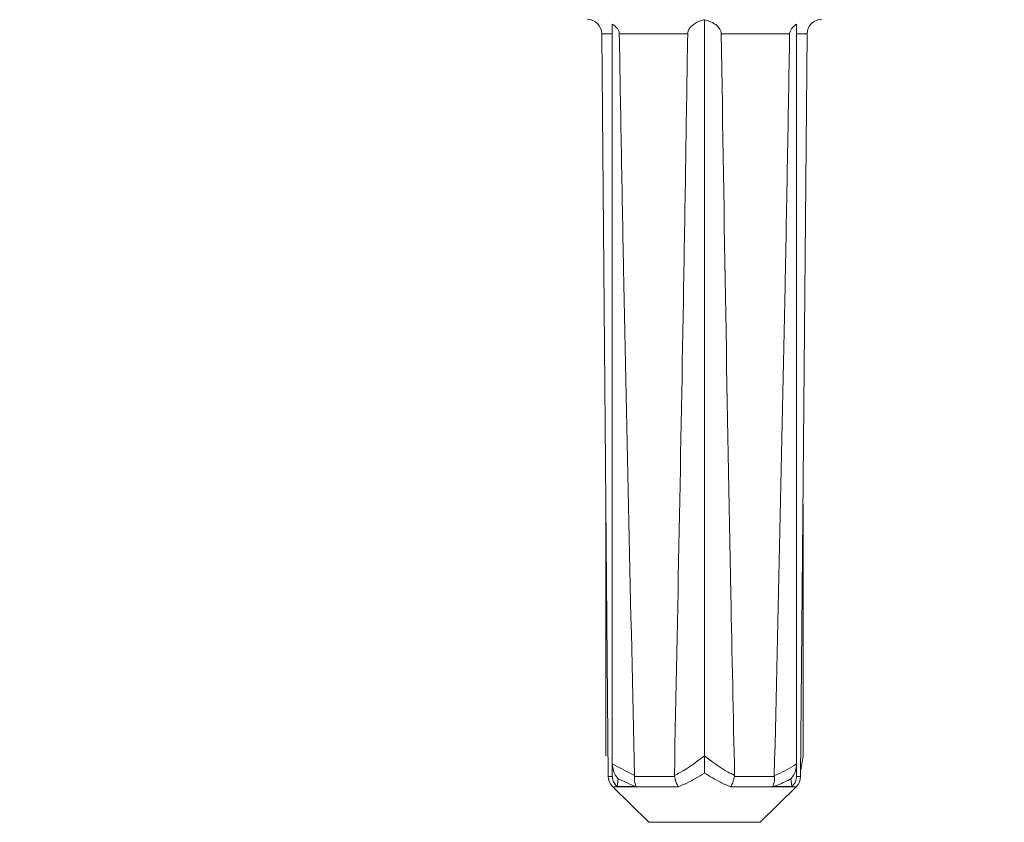
# Model space of a CAD drawing. Units: millimetres. Extents: x 51 to 1732, y 195 to 1106.
# Drawn here: x 910 to 977, y 871 to 926 of the extents above; entities that cross this region are included whole.
import ezdxf

# ---------------------------------------------------------------- set-up
doc = ezdxf.new("R2010")
doc.units = ezdxf.units.MM
doc.header["$LTSCALE"] = 6
doc.linetypes.add('SLD-Durchgehend', pattern=[0])
doc.layers.add('MAßLINIE_MAßZEICHNUNGEN', color=7, linetype='SLD-Durchgehend')
doc.styles.add('SLDTEXTSTYLE0', font='Opinion Pro')
doc.dimstyles.new('SLDDIMSTYLE0', dxfattribs={"dimtxt": 31.75, "dimasz": 21, "dimexe": 0, "dimexo": 0.0625, "dimgap": 7.9375, "dimtad": 0, "dimdec": 0, "dimrnd": 1e-09, "dimzin": 12, "dimdsep": 46, "dimtxsty": 'SLDTEXTSTYLE0', "dimsah": 1, "dimcen": 0.09, "dimadec": 0, "dimazin": 3, "dimtfac": 1, "dimtdec": 0, "dimtofl": 0, "dimtmove": 0, "dimatfit": 3, "dimfxl": 0, "dimfrac": 2, "dimtolj": 1, "dimtzin": 12, "dimarcsym": 0})

# ---------------------------------------------------------------- blocks, each defined once
blk = doc.blocks.new('_D_2')
at = {"layer": 'MAßLINIE_MAßZEICHNUNGEN', "color": 7}
for p, q in [((745.16, 969.263), (745.16, 805.063)), ((1009.157, 969.263), (1009.157, 805.063)), ((745.16, 811.063), (847.437, 811.063)), ((1009.157, 811.063), (920.345, 811.063))]:
    blk.add_line(p, q, dxfattribs=at)
for points in [[(745.16, 811.063), (766.16, 802.063), (766.16, 820.063)], [(1009.157, 811.063), (988.157, 820.063), (988.157, 802.063)]]:
    blk.add_solid(points, dxfattribs=at)
at = {"layer": 'MAßLINIE_MAßZEICHNUNGEN', "color": 7, "insert": (847.437, 829.466), "char_height": 31.75, "attachment_point": 1, "style": 'SLDTEXTSTYLE0'}
blk.add_mtext('264', dxfattribs=at)

msp = doc.modelspace()

# ---------------------------------------------------------------- linework, layer by layer
at = {"color": 7, "linetype": 'SLD-Durchgehend', "lineweight": 18}
for p, q in [((950.551, 925.734), (950.551, 875.325)), ((956.83, 926.033), (956.83, 875.885)), ((963.108, 925.734), (963.108, 875.325)), ((949.838, 925.072), (950.28, 874.477)), ((950.551, 925.072), (949.838, 925.072)), ((955.686, 925.072), (951.027, 925.072)), ((962.632, 925.072), (957.974, 925.072)), ((963.821, 925.072), (963.108, 925.072)), ((963.38, 874.477), (963.821, 925.072)), ((950.118, 893.027), (950.118, 875.885)), ((963.541, 893.027), (963.541, 875.885)), ((950.551, 875.325), (952.074, 874.534)), ((950.551, 874.534), (950.551, 875.325)), ((963.108, 875.325), (963.108, 874.534)), ((963.384, 874.936), (963.515, 875.581)), ((963.497, 875.583), (963.541, 875.885)), ((950.28, 874.477), (950.553, 874.477)), ((950.553, 874.477), (950.551, 874.534)), ((950.944, 874.308), (950.888, 873.8)), ((952.102, 873.8), (950.944, 874.308)), ((952.074, 874.534), (952.072, 874.477)), ((952.072, 874.477), (954.784, 874.477)), ((954.784, 874.477), (954.779, 874.546)), ((958.881, 874.546), (958.876, 874.477)), ((958.876, 874.477), (961.588, 874.477)), ((961.588, 874.477), (961.586, 874.534)), ((962.772, 873.8), (962.715, 874.308)), ((963.108, 874.534), (963.107, 874.477)), ((963.107, 874.477), (963.38, 874.477)), ((950.579, 873.772), (953.044, 871.35)), ((955.039, 873.772), (950.579, 873.772)), ((950.888, 873.8), (950.855, 873.801)), ((952.102, 873.8), (950.888, 873.8)), ((952.171, 873.801), (952.102, 873.8)), ((963.081, 873.772), (958.621, 873.772)), ((960.615, 871.35), (963.081, 873.772)), ((961.557, 873.8), (961.489, 873.801)), ((962.772, 873.8), (961.557, 873.8)), ((962.804, 873.801), (962.772, 873.8)), ((953.044, 871.35), (960.615, 871.35))]:
    msp.add_line(p, q, dxfattribs=at)
for centre, start, end in [((948.838, 925.063), 0.5, 90), ((964.821, 925.063), 90, 179.5), ((951.28, 874.486), 180.5, 225.5), ((962.38, 874.486), 314.5, 359.5)]:
    msp.add_arc(centre, 1, start, end, dxfattribs=at)
for points, knots in [([(950.551, 925.734), (950.677, 925.643), (950.851, 925.517), (950.991, 925.275), (951.024, 925.148), (951.027, 925.083), (951.027, 925.072)], [0, 0, 0, 0, 0.565172, 0.781291, 0.962194, 1, 1, 1, 1]), ([(955.686, 925.072), (955.692, 925.129), (955.706, 925.259), (955.823, 925.477), (956.096, 925.754), (956.457, 925.946), (956.737, 926.012), (956.83, 926.033)], [0, 0, 0, 0, 0.093422, 0.213674, 0.417697, 0.807426, 1, 1, 1, 1]), ([(956.83, 926.033), (957.077, 925.961), (957.405, 925.865), (957.751, 925.573), (957.899, 925.378), (957.965, 925.196), (957.972, 925.104), (957.974, 925.072)], [0, 0, 0, 0, 0.512034, 0.679939, 0.849023, 0.94655, 1, 1, 1, 1]), ([(962.632, 925.072), (962.639, 925.127), (962.654, 925.253), (962.778, 925.466), (962.942, 925.623), (963.072, 925.709), (963.108, 925.734)], [0, 0, 0, 0, 0.184517, 0.423042, 0.834911, 1, 1, 1, 1]), ([(952.074, 874.534), (951.805, 886.048), (951.412, 902.893), (951.12, 919.74), (951.027, 925.072)], [0, 0, 0, 0, 0.683533, 1, 1, 1, 1]), ([(955.686, 925.072), (955.597, 919.347), (955.337, 902.504), (955.001, 885.662), (954.779, 874.546)], [0, 0, 0, 0, 0.3398938, 1, 1, 1, 1]), ([(958.881, 874.546), (958.794, 878.657), (958.438, 895.498), (958.174, 912.341), (957.974, 925.072)], [0, 0, 0, 0, 0.2441533, 1, 1, 1, 1]), ([(962.632, 925.072), (962.533, 919.349), (962.24, 902.501), (961.846, 885.657), (961.586, 874.534)], [0, 0, 0, 0, 0.339684, 1, 1, 1, 1]), ([(950.944, 874.308), (950.943, 874.31), (950.894, 874.365), (950.768, 874.534), (950.598, 874.867), (950.567, 875.168), (950.551, 875.325)], [0, 0, 0, 0, 0.005816, 0.207944, 0.588757, 1, 1, 1, 1]), ([(954.779, 874.546), (954.909, 874.608), (955.631, 874.955), (956.29, 875.466), (956.83, 875.885)], [0, 0, 0, 0, 0.180518, 1, 1, 1, 1]), ([(956.83, 875.885), (957.339, 875.489), (957.997, 874.976), (958.718, 874.625), (958.881, 874.546)], [0, 0, 0, 0, 0.773922, 1, 1, 1, 1]), ([(956.83, 874.709), (956.83, 874.71), (956.83, 874.76), (956.83, 874.964), (956.83, 875.348), (956.83, 875.719), (956.83, 875.885)], [0, 0, 0, 0, 0.0049012, 0.1597449, 0.6248873, 1, 1, 1, 1]), ([(961.586, 874.534), (961.663, 874.564), (962.191, 874.771), (962.686, 875.07), (963.108, 875.325)], [0, 0, 0, 0, 0.1473168, 1, 1, 1, 1]), ([(963.108, 875.325), (963.092, 875.168), (963.062, 874.867), (962.892, 874.534), (962.765, 874.365), (962.717, 874.31), (962.715, 874.308)], [0, 0, 0, 0, 0.411245, 0.792056, 0.994189, 1, 1, 1, 1]), ([(956.83, 874.709), (956.438, 874.463), (955.856, 874.1), (955.239, 873.853), (955.039, 873.772)], [0, 0, 0, 0, 0.674824, 1, 1, 1, 1]), ([(958.621, 873.772), (958.383, 873.869), (957.767, 874.119), (957.186, 874.484), (956.83, 874.709)], [0, 0, 0, 0, 0.385522, 1, 1, 1, 1]), ([(950.855, 873.801), (950.781, 873.892), (950.634, 874.073), (950.564, 874.323), (950.554, 874.457), (950.553, 874.477)], [0, 0, 0, 0, 0.45976, 0.919659, 1, 1, 1, 1]), ([(952.072, 874.477), (952.067, 874.363), (952.057, 874.136), (952.116, 873.917), (952.163, 873.817), (952.171, 873.801)], [0, 0, 0, 0, 0.455809, 0.91143, 1, 1, 1, 1]), ([(955.039, 873.772), (955.037, 873.775), (955.022, 873.799), (954.959, 873.909), (954.859, 874.136), (954.809, 874.363), (954.784, 874.477)], [0, 0, 0, 0, 0.012499, 0.135912, 0.56784, 1, 1, 1, 1]), ([(958.876, 874.477), (958.85, 874.363), (958.8, 874.135), (958.7, 873.908), (958.638, 873.799), (958.622, 873.775), (958.621, 873.772)], [0, 0, 0, 0, 0.433132, 0.866038, 0.987501, 1, 1, 1, 1]), ([(961.489, 873.801), (961.524, 873.892), (961.594, 874.073), (961.602, 874.323), (961.59, 874.457), (961.588, 874.477)], [0, 0, 0, 0, 0.459759, 0.91966, 1, 1, 1, 1]), ([(962.715, 874.308), (962.437, 874.168), (962.058, 873.976), (961.662, 873.837), (961.557, 873.8)], [0, 0, 0, 0, 0.735418, 1, 1, 1, 1]), ([(963.107, 874.477), (963.089, 874.363), (963.054, 874.136), (962.914, 873.917), (962.82, 873.817), (962.804, 873.801)], [0, 0, 0, 0, 0.45581, 0.911431, 1, 1, 1, 1])]:
    msp.add_open_spline(points, degree=3, knots=knots, dxfattribs=at)

# ---------------------------------------------------------------- dimensions: what is measured, and where the dimension line sits
at = {"layer": 'MAßLINIE_MAßZEICHNUNGEN', "color": 7}
dim = msp.add_linear_dim(base=(745.16, 811.063), p1=(1009.157, 975.263), p2=(745.16, 975.263), dimstyle='SLDDIMSTYLE0', dxfattribs=at)
dim.commit()
dim.dimension.update_dxf_attribs({"geometry": '_D_2', "text_midpoint": (883.891, 811.063), "dimtype": 160})

doc.saveas('drawing.dxf')
